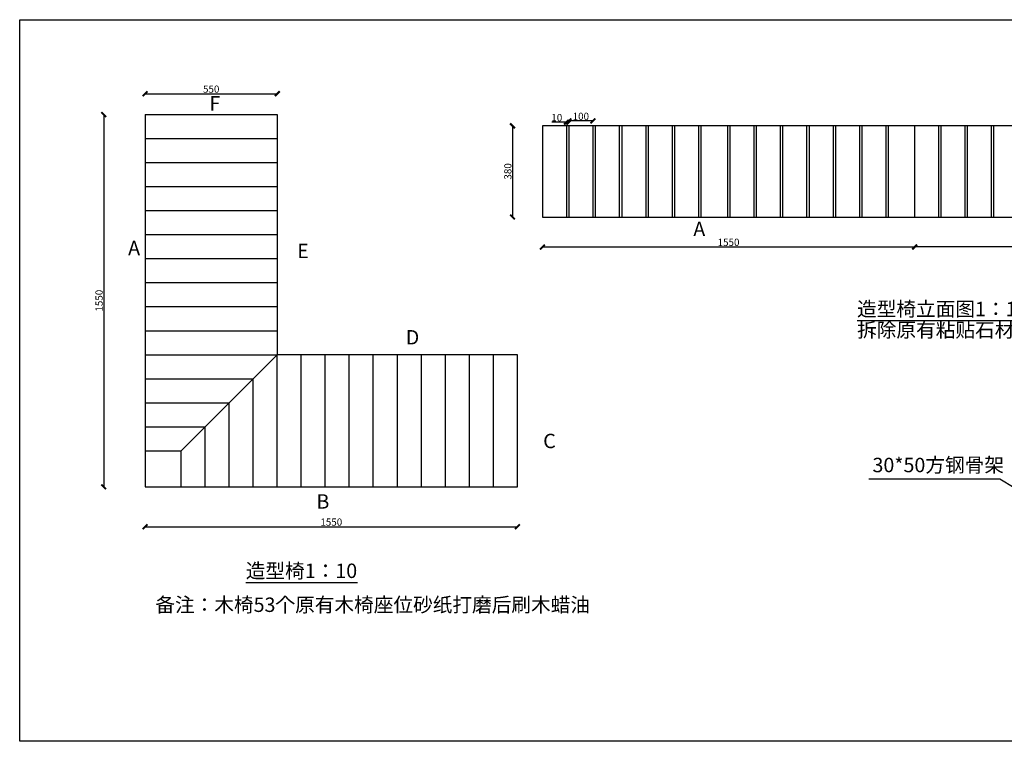
# Model space of a CAD drawing. Units: millimetres. Extents: x 69452 to 595876, y -200168 to 176102.
# Drawn here: x 424292 to 465286, y 64587 to 94633 of the extents above; entities that cross this region are included whole.
import ezdxf

# ---------------------------------------------------------------- set-up
doc = ezdxf.new("R2010")
doc.units = ezdxf.units.MM
doc.header["$LTSCALE"] = 10
doc.styles.get("Standard").update_dxf_attribs({"font": 'arial.ttf'})
doc.dimstyles.new('ISO-25', dxfattribs={"dimtxt": 300, "dimasz": 200, "dimexe": 1.25, "dimexo": 0.625, "dimtad": 1, "dimtxsty": 'Standard', "dimblk": 'ARCHTICK', "dimcen": 2.5, "dimse1": 1, "dimse2": 1, "dimclrd": 3, "dimadec": 0, "dimazin": 0, "dimtfac": 1, "dimtmove": 0, "dimatfit": 3, "dimfxl": 1, "dimarcsym": 0})

# ---------------------------------------------------------------- blocks, each defined once
blk = doc.blocks.new('_ArchTick')
at = {"color": 0, "linetype": 'ByBlock', "const_width": 0.4}
blk.add_lwpolyline([(-0.5, -0.5), (0.5, 0.5)], dxfattribs=at)
blk = doc.blocks.new('*D145')
at = {"color": 3, "lineweight": -2, "transparency": 16777216}
blk.add_line((429516, 73522), (445016, 73522), dxfattribs=at)
at = {"layer": 'Defpoints', "color": 0, "transparency": 16777216}
for p in [(429516, 75184), (445016, 75184), (445016, 73522)]:
    blk.add_point(p, dxfattribs=at)
at = {"color": 3, "lineweight": -2, "transparency": 16777216, "xscale": 200, "yscale": 200, "zscale": 200, "rotation": 180}
blk.add_blockref('_ArchTick', (429516, 73522), dxfattribs=at)
at = {"color": 3, "lineweight": -2, "transparency": 16777216, "xscale": 200, "yscale": 200, "zscale": 200}
blk.add_blockref('_ArchTick', (445016, 73522), dxfattribs=at)
at = {"color": 0, "transparency": 16777216, "insert": (437266, 73676), "char_height": 300, "attachment_point": 5}
blk.add_mtext('1550', dxfattribs=at)
blk = doc.blocks.new('*D146')
at = {"color": 3, "lineweight": -2, "transparency": 16777216}
blk.add_line((427789, 90684), (427789, 75184), dxfattribs=at)
at = {"layer": 'Defpoints', "color": 0, "transparency": 16777216}
for p in [(429516, 90684), (427789, 75184), (429516, 75184)]:
    blk.add_point(p, dxfattribs=at)
at = {"color": 3, "lineweight": -2, "transparency": 16777216, "xscale": 200, "yscale": 200, "zscale": 200}
for p, rotation in [((427789, 90684), 90), ((427789, 75184), 270)]:
    blk.add_blockref('_ArchTick', p, dxfattribs=dict(at, rotation=rotation))
at = {"color": 0, "transparency": 16777216, "insert": (427635, 82934), "char_height": 300, "attachment_point": 5, "rotation": 90}
blk.add_mtext('1550', dxfattribs=at)
blk = doc.blocks.new('*D147')
at = {"color": 3, "lineweight": -2, "transparency": 16777216}
blk.add_line((429516, 91550), (435016, 91550), dxfattribs=at)
at = {"layer": 'Defpoints', "color": 0, "transparency": 16777216}
for p in [(435016, 91550), (429516, 90684), (435016, 90684)]:
    blk.add_point(p, dxfattribs=at)
at = {"color": 3, "lineweight": -2, "transparency": 16777216, "xscale": 200, "yscale": 200, "zscale": 200, "rotation": 180}
blk.add_blockref('_ArchTick', (429516, 91550), dxfattribs=at)
at = {"color": 3, "lineweight": -2, "transparency": 16777216, "xscale": 200, "yscale": 200, "zscale": 200}
blk.add_blockref('_ArchTick', (435016, 91550), dxfattribs=at)
at = {"color": 0, "transparency": 16777216, "insert": (432266, 91703), "char_height": 300, "attachment_point": 5}
blk.add_mtext('550', dxfattribs=at)
blk = doc.blocks.new('*D505')
at = {"color": 3, "lineweight": -2, "ltscale": 100, "transparency": 16777216}
blk.add_line((446055, 85170), (461555, 85170), dxfattribs=at)
at = {"layer": 'Defpoints', "color": 0, "ltscale": 100, "transparency": 16777216}
for p in [(446055, 86416), (461555, 86416), (461555, 85170)]:
    blk.add_point(p, dxfattribs=at)
at = {"color": 3, "lineweight": -2, "ltscale": 100, "transparency": 16777216, "xscale": 200, "yscale": 200, "zscale": 200, "rotation": 180}
blk.add_blockref('_ArchTick', (446055, 85170), dxfattribs=at)
at = {"color": 3, "lineweight": -2, "ltscale": 100, "transparency": 16777216, "xscale": 200, "yscale": 200, "zscale": 200}
blk.add_blockref('_ArchTick', (461555, 85170), dxfattribs=at)
at = {"color": 0, "ltscale": 100, "transparency": 16777216, "insert": (453805, 85324), "char_height": 300, "attachment_point": 5}
blk.add_mtext('1550', dxfattribs=at)
blk = doc.blocks.new('*D506')
at = {"color": 3, "lineweight": -2, "ltscale": 100, "transparency": 16777216}
blk.add_line((444808, 90216), (444808, 86416), dxfattribs=at)
at = {"layer": 'Defpoints', "color": 0, "ltscale": 100, "transparency": 16777216}
for p in [(446055, 90216), (444808, 86416), (446055, 86416)]:
    blk.add_point(p, dxfattribs=at)
at = {"color": 3, "lineweight": -2, "ltscale": 100, "transparency": 16777216, "xscale": 200, "yscale": 200, "zscale": 200}
for p, rotation in [((444808, 90216), 90), ((444808, 86416), 270)]:
    blk.add_blockref('_ArchTick', p, dxfattribs=dict(at, rotation=rotation))
at = {"color": 0, "ltscale": 100, "transparency": 16777216, "insert": (444655, 88316), "char_height": 300, "attachment_point": 5, "rotation": 90}
blk.add_mtext('380', dxfattribs=at)
blk = doc.blocks.new('*D507')
at = {"color": 3, "lineweight": -2, "ltscale": 100, "transparency": 16777216}
blk.add_line((477055, 85170), (461555, 85170), dxfattribs=at)
at = {"layer": 'Defpoints', "color": 0, "ltscale": 100, "transparency": 16777216}
for p in [(461555, 90848), (477055, 90848), (461555, 85170)]:
    blk.add_point(p, dxfattribs=at)
at = {"color": 3, "lineweight": -2, "ltscale": 100, "transparency": 16777216, "xscale": 200, "yscale": 200, "zscale": 200, "rotation": 180}
blk.add_blockref('_ArchTick', (461555, 85170), dxfattribs=at)
at = {"color": 3, "lineweight": -2, "ltscale": 100, "transparency": 16777216, "xscale": 200, "yscale": 200, "zscale": 200}
blk.add_blockref('_ArchTick', (477055, 85170), dxfattribs=at)
at = {"color": 0, "ltscale": 100, "transparency": 16777216, "insert": (469305, 85324), "char_height": 300, "width": 971.45, "attachment_point": 5}
blk.add_mtext('1550', dxfattribs=at)
blk = doc.blocks.new('*D512')
at = {"color": 3, "lineweight": -2, "ltscale": 100, "transparency": 16777216}
for p, q in [((447055, 90362), (446453, 90362)), ((447155, 90362), (447055, 90362))]:
    blk.add_line(p, q, dxfattribs=at)
at = {"layer": 'Defpoints', "color": 0, "ltscale": 100, "transparency": 16777216}
for p in [(447055, 90362), (447055, 90216), (447155, 90216)]:
    blk.add_point(p, dxfattribs=at)
at = {"color": 3, "lineweight": -2, "ltscale": 100, "transparency": 16777216, "xscale": 200, "yscale": 200, "zscale": 200, "rotation": 180}
blk.add_blockref('_ArchTick', (447055, 90362), dxfattribs=at)
at = {"color": 3, "lineweight": -2, "ltscale": 100, "transparency": 16777216, "xscale": 200, "yscale": 200, "zscale": 200}
blk.add_blockref('_ArchTick', (447155, 90362), dxfattribs=at)
at = {"color": 0, "ltscale": 100, "transparency": 16777216, "insert": (446654, 90516), "char_height": 300, "attachment_point": 5}
blk.add_mtext('10', dxfattribs=at)
blk = doc.blocks.new('*D513')
at = {"color": 3, "lineweight": -2, "ltscale": 100, "transparency": 16777216}
blk.add_line((448155, 90416), (447155, 90416), dxfattribs=at)
at = {"layer": 'Defpoints', "color": 0, "ltscale": 100, "transparency": 16777216}
for p in [(447155, 90416), (447155, 90216), (448155, 90216)]:
    blk.add_point(p, dxfattribs=at)
at = {"color": 3, "lineweight": -2, "ltscale": 100, "transparency": 16777216, "xscale": 200, "yscale": 200, "zscale": 200, "rotation": 180}
blk.add_blockref('_ArchTick', (447155, 90416), dxfattribs=at)
at = {"color": 3, "lineweight": -2, "ltscale": 100, "transparency": 16777216, "xscale": 200, "yscale": 200, "zscale": 200}
blk.add_blockref('_ArchTick', (448155, 90416), dxfattribs=at)
at = {"color": 0, "ltscale": 100, "transparency": 16777216, "insert": (447655, 90569), "char_height": 300, "attachment_point": 5}
blk.add_mtext('100', dxfattribs=at)

msp = doc.modelspace()

# ---------------------------------------------------------------- linework, layer by layer
at = {"color": 21}
for p, q in [((429515.575, 90684.247), (429515.575, 76684.247)), ((429515.575, 90684.247), (435015.575, 90684.247)), ((435015.575, 90684.247), (435015.575, 80684.247)), ((429515.575, 89684.247), (435015.575, 89684.247)), ((429515.575, 88684.247), (435015.575, 88684.247)), ((429515.575, 87684.247), (435015.575, 87684.247)), ((429515.575, 86684.247), (435015.575, 86684.247)), ((429515.575, 85684.247), (435015.575, 85684.247)), ((429515.575, 84684.247), (435015.575, 84684.247)), ((429515.575, 83684.247), (435015.575, 83684.247)), ((429515.575, 82684.247), (435015.575, 82684.247)), ((429515.575, 81684.247), (435015.575, 81684.247)), ((429515.575, 80684.247), (435015.575, 80684.247)), ((445015.575, 80684.247), (435015.575, 80684.247)), ((435015.575, 75184.247), (435015.575, 80684.247)), ((436015.575, 75184.247), (436015.575, 80684.247)), ((437015.575, 75184.247), (437015.575, 80684.247)), ((438015.575, 75184.247), (438015.575, 80684.247)), ((439015.575, 75184.247), (439015.575, 80684.247)), ((440015.575, 75184.247), (440015.575, 80684.247)), ((441015.575, 75184.247), (441015.575, 80684.247)), ((442015.575, 75184.247), (442015.575, 80684.247)), ((443015.575, 75184.247), (443015.575, 80684.247)), ((444015.575, 75184.247), (444015.575, 80684.247)), ((445015.575, 75184.247), (445015.575, 80684.247)), ((429515.575, 79684.247), (434015.575, 79684.247)), ((434015.575, 75184.247), (434015.575, 79684.247)), ((429515.575, 78684.247), (433015.575, 78684.247)), ((433015.575, 75184.247), (433015.575, 78684.247)), ((429515.575, 77684.247), (432015.575, 77684.247)), ((432015.575, 75184.247), (432015.575, 77684.247)), ((429515.575, 76684.247), (431015.575, 76684.247)), ((429515.575, 76684.247), (429515.575, 75184.247)), ((431015.575, 75184.247), (431015.575, 76684.247)), ((429515.575, 75184.247), (445015.575, 75184.247))]:
    msp.add_line(p, q, dxfattribs=at)
at = {"color": 21, "ltscale": 100}
for p, q in [((446055.159, 90215.967), (446055.159, 86415.967)), ((461555.159, 90215.967), (446055.159, 90215.967)), ((447055.159, 90215.967), (447055.159, 86415.967)), ((447155.159, 90215.967), (447155.159, 86415.967)), ((448155.159, 90215.967), (448155.159, 86415.967)), ((448155.159, 90215.967), (448155.159, 86415.967)), ((448255.159, 90215.967), (448255.159, 86415.967)), ((448255.159, 90215.967), (448255.159, 86415.967)), ((449255.159, 90215.967), (449255.159, 86415.967)), ((449255.159, 90215.967), (449255.159, 86415.967)), ((449255.159, 90215.967), (449255.159, 86415.967)), ((449255.159, 90215.967), (449255.159, 86415.967)), ((449355.159, 90215.967), (449355.159, 86415.967)), ((449355.159, 90215.967), (449355.159, 86415.967)), ((449355.159, 90215.967), (449355.159, 86415.967)), ((449355.159, 90215.967), (449355.159, 86415.967)), ((450355.159, 90215.967), (450355.159, 86415.967)), ((450355.159, 90215.967), (450355.159, 86415.967)), ((450355.159, 90215.967), (450355.159, 86415.967)), ((450355.159, 90215.967), (450355.159, 86415.967)), ((450455.159, 90215.967), (450455.159, 86415.967)), ((450455.159, 90215.967), (450455.159, 86415.967)), ((450455.159, 90215.967), (450455.159, 86415.967)), ((450455.159, 90215.967), (450455.159, 86415.967)), ((451455.159, 90215.967), (451455.159, 86415.967)), ((451455.159, 90215.967), (451455.159, 86415.967)), ((451455.159, 90215.967), (451455.159, 86415.967)), ((451455.159, 90215.967), (451455.159, 86415.967)), ((451555.159, 90215.967), (451555.159, 86415.967)), ((451555.159, 90215.967), (451555.159, 86415.967)), ((451555.159, 90215.967), (451555.159, 86415.967)), ((451555.159, 90215.967), (451555.159, 86415.967)), ((452555.159, 90215.967), (452555.159, 86415.967)), ((452555.159, 90215.967), (452555.159, 86415.967)), ((452555.159, 90215.967), (452555.159, 86415.967)), ((452555.159, 90215.967), (452555.159, 86415.967)), ((452655.159, 90215.967), (452655.159, 86415.967)), ((452655.159, 90215.967), (452655.159, 86415.967)), ((452655.159, 90215.967), (452655.159, 86415.967)), ((452655.159, 90215.967), (452655.159, 86415.967)), ((453755.159, 90215.967), (453755.159, 86415.967)), ((453855.159, 90215.967), (453855.159, 86415.967)), ((454855.159, 90215.967), (454855.159, 86415.967)), ((454855.159, 90215.967), (454855.159, 86415.967)), ((454955.159, 90215.967), (454955.159, 86415.967)), ((454955.159, 90215.967), (454955.159, 86415.967)), ((455955.159, 90215.967), (455955.159, 86415.967)), ((455955.159, 90215.967), (455955.159, 86415.967)), ((455955.159, 90215.967), (455955.159, 86415.967)), ((455955.159, 90215.967), (455955.159, 86415.967)), ((456055.159, 90215.967), (456055.159, 86415.967)), ((456055.159, 90215.967), (456055.159, 86415.967)), ((456055.159, 90215.967), (456055.159, 86415.967)), ((456055.159, 90215.967), (456055.159, 86415.967)), ((457055.159, 90215.967), (457055.159, 86415.967)), ((457055.159, 90215.967), (457055.159, 86415.967)), ((457055.159, 90215.967), (457055.159, 86415.967)), ((457055.159, 90215.967), (457055.159, 86415.967)), ((457155.159, 90215.967), (457155.159, 86415.967)), ((457155.159, 90215.967), (457155.159, 86415.967)), ((457155.159, 90215.967), (457155.159, 86415.967)), ((457155.159, 90215.967), (457155.159, 86415.967)), ((458155.159, 90215.967), (458155.159, 86415.967)), ((458155.159, 90215.967), (458155.159, 86415.967)), ((458155.159, 90215.967), (458155.159, 86415.967)), ((458155.159, 90215.967), (458155.159, 86415.967)), ((458255.159, 90215.967), (458255.159, 86415.967)), ((458255.159, 90215.967), (458255.159, 86415.967)), ((458255.159, 90215.967), (458255.159, 86415.967)), ((458255.159, 90215.967), (458255.159, 86415.967)), ((459255.159, 90215.967), (459255.159, 86415.967)), ((459255.159, 90215.967), (459255.159, 86415.967)), ((459255.159, 90215.967), (459255.159, 86415.967)), ((459255.159, 90215.967), (459255.159, 86415.967)), ((459355.159, 90215.967), (459355.159, 86415.967)), ((459355.159, 90215.967), (459355.159, 86415.967)), ((459355.159, 90215.967), (459355.159, 86415.967)), ((459355.159, 90215.967), (459355.159, 86415.967)), ((460355.159, 90215.967), (460355.159, 86415.967)), ((460355.159, 90215.967), (460355.159, 86415.967)), ((460355.159, 90215.967), (460355.159, 86415.967)), ((460355.159, 90215.967), (460355.159, 86415.967)), ((460455.159, 90215.967), (460455.159, 86415.967)), ((460455.159, 90215.967), (460455.159, 86415.967)), ((460455.159, 90215.967), (460455.159, 86415.967)), ((460455.159, 90215.967), (460455.159, 86415.967)), ((461555.159, 86415.967), (461555.159, 90215.967)), ((508055.159, 90215.967), (461555.159, 90215.967)), ((462555.159, 86415.967), (462555.159, 90215.967)), ((462655.159, 86415.967), (462655.159, 90215.967)), ((463655.159, 86415.967), (463655.159, 90215.967)), ((463755.159, 86415.967), (463755.159, 90215.967)), ((464755.159, 86415.967), (464755.159, 90215.967)), ((464855.159, 86415.967), (464855.159, 90215.967)), ((446055.159, 86415.967), (461555.159, 86415.967)), ((461555.159, 86415.967), (508055.159, 86415.967)), ((461555.159, 86415.967), (477055.159, 86415.967)), ((461555.159, 86415.967), (477055.159, 86415.967)), ((431015.575, 76684.247), (435015.575, 80684.247))]:
    msp.add_line(p, q, dxfattribs=at)
for p, q in [((459155.749, 82101.575), (468692.727, 82101.575)), ((433705.504, 71202.191), (438351.314, 71202.191))]:
    msp.add_line(p, q)
at = {"color": 0, "ltscale": 100}
for p, q in [((465105.377, 75508.101), (459651.239, 75508.101)), ((465693.424, 75138.077), (465105.377, 75508.101))]:
    msp.add_line(p, q, dxfattribs=at)
at = {"color": 21, "ltscale": 100}
msp.add_lwpolyline([(424292.217, 94632.611), (510459.549, 94632.611), (510459.549, 64586.834), (424292.217, 64586.834)], close=True, dxfattribs=at)

# ---------------------------------------------------------------- texts
at = {"color": 21, "char_height": 600, "attachment_point": 1}
for s, insert in [('{\\fSimSun|b0|i0|c134|p2;F}', (432194.158, 91449.367)), ('{\\fSimSun|b0|i0|c134|p2;A}', (452337.592, 86219.358)), ('{\\fSimSun|b0|i0|c134|p2;A}', (428806.308, 85426.983)), ('{\\fSimSun|b0|i0|c134|p2;E}', (435846.431, 85307.411)), ('{\\fSimSun|b0|i0|c134|p2;D}', (440366.508, 81709.557)), ('{\\fSimSun|b0|i0|c134|p2;C}', (446086.61, 77392.133))]:
    msp.add_mtext(s, dxfattribs=dict(at, insert=insert))
at = {"char_height": 600, "attachment_point": 1}
for s, insert in [('{\\fSimSun|b0|i0|c134|p2;造型椅立面图1：10}', (459155.749, 82885.933)), ('{\\fSimSun|b0|i0|c134|p2;30*50方钢骨架}', (459797.838, 76390.878)), ('{\\fSimSun|b0|i0|c134|p2;B}', (436646.443, 74873.635)), ('{\\fSimSun|b0|i0|c134|p2;造型椅1：10}', (433705.504, 71986.548))]:
    msp.add_mtext(s, dxfattribs=dict(at, insert=insert))
for s, insert, width in [('{\\fSimSun|b0|i0|c134|p2;拆除原有粘贴石材改为防腐木}', (459155.749, 82013.106), 14586.0436), ('{\\fSimSun|b0|i0|c134|p2;备注：木椅53个原有木椅座位砂纸打磨后刷木蜡油}', (429939.521, 70572.704), 12343.19935)]:
    msp.add_mtext(s, dxfattribs=dict(at, insert=insert, width=width))

# ---------------------------------------------------------------- dimensions: what is measured, and where the dimension line sits
at = {"color": 21}
for base, p1, p2, text, picture, middle in [((435015.575, 91549.546), (429515.575, 90684.247), (435015.575, 90684.247), '550', '*D147', (432265.575, 91549.546)), ((445015.575, 73522.483), (429515.575, 75184.247), (445015.575, 75184.247), '1550', '*D145', (437265.575, 73522.483))]:
    dim = msp.add_linear_dim(base=base, p1=p1, p2=p2, text=text, dimstyle='ISO-25', dxfattribs=at)
    dim.commit()
    dim.dimension.update_dxf_attribs({"geometry": picture, "text_midpoint": middle, "dimtype": 160})
dim = msp.add_linear_dim(base=(427789.239, 75184.247), p1=(429515.575, 90684.247), p2=(429515.575, 75184.247), angle=90, text='1550', dimstyle='ISO-25', dxfattribs=at)
dim.commit()
dim.dimension.update_dxf_attribs({"geometry": '*D146', "text_midpoint": (427635.442, 82934.247)})
at = {"color": 21, "ltscale": 100}
for base, p1, p2, text, picture, middle in [((447055.159, 90362.13), (447155.159, 90215.967), (447055.159, 90215.967), '10', '*D512', (446654.295, 90515.927)), ((447155.159, 90415.544), (448155.159, 90215.967), (447155.159, 90215.967), '100', '*D513', (447655.159, 90569.341)), ((461555.159, 85170.474), (477055.159, 90847.851), (461555.159, 90847.851), '1550', '*D507', (469305.159, 85324.271))]:
    dim = msp.add_linear_dim(base=base, p1=p1, p2=p2, text=text, dimstyle='ISO-25', dxfattribs=at)
    dim.commit()
    dim.dimension.update_dxf_attribs({"geometry": picture, "text_midpoint": middle})
dim = msp.add_linear_dim(base=(444808.471, 86415.967), p1=(446055.159, 90215.967), p2=(446055.159, 86415.967), angle=90, text='380', dimstyle='ISO-25', dxfattribs=at)
dim.commit()
dim.dimension.update_dxf_attribs({"geometry": '*D506', "text_midpoint": (444654.572, 88315.967)})
dim = msp.add_linear_dim(base=(461555.159, 85169.82), p1=(446055.159, 86415.967), p2=(461555.159, 86415.967), text='1550', dimstyle='ISO-25', dxfattribs=at)
dim.commit()
dim.dimension.update_dxf_attribs({"geometry": '*D505', "text_midpoint": (453805.159, 85169.82), "dimtype": 160})

doc.saveas('drawing.dxf')
